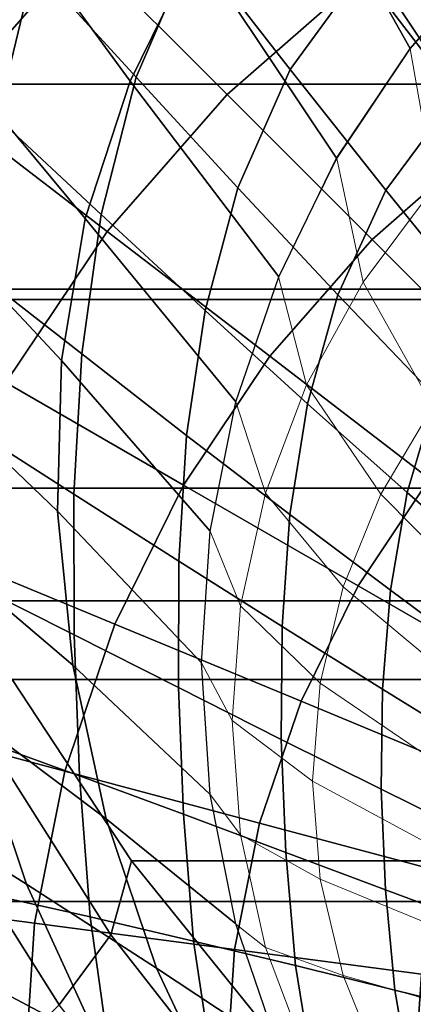
# Model space of a CAD drawing. Units: metres. Extents: x -0.167 to 0.167, y -0.165 to 0.291.
# Drawn here: x -0.101 to -0.067, y 0.006 to 0.09 of the extents above; entities that cross this region are included whole.
import ezdxf

# ---------------------------------------------------------------- set-up
doc = ezdxf.new("R2010")
doc.units = ezdxf.units.M
doc.layers.add('72_CMAN_INSERT', color=7, linetype='Continuous')
doc.layers.add('72_CMAN_SGABELLI_D3_FRAME', color=7, linetype='Continuous')

# ---------------------------------------------------------------- blocks, each defined once
blk = doc.blocks.new('72CMAN_SGABELLI_D3_FRAMEKANT_DOWN_1')
for points in [[(-0.086073, 0.095907, 0.051966), (-0.094284, 0.106593, 0.048682), (-0.099498, 0.094146, 0.049544), (-0.090898, 0.084692, 0.052944)], [(-0.071202, 0.094494, 0.055176), (-0.078755, 0.106156, 0.051084), (-0.086073, 0.095907, 0.051966), (-0.077862, 0.08534, 0.056127)], [(-0.099498, 0.094146, 0.049544), (-0.107977, 0.103546, 0.046462), (-0.111321, 0.089371, 0.047328), (-0.10265, 0.081258, 0.05054)], [(-0.05553, 0.089875, 0.059743), (-0.062026, 0.101965, 0.054254), (-0.071202, 0.094494, 0.055176), (-0.063755, 0.083236, 0.060678)], [(-0.077862, 0.08534, 0.056127), (-0.086073, 0.095907, 0.051966), (-0.090898, 0.084692, 0.052944), (-0.082299, 0.075327, 0.057181)], [(-0.063755, 0.083236, 0.060678), (-0.071202, 0.094494, 0.055176), (-0.077862, 0.08534, 0.056127), (-0.069766, 0.075131, 0.061634)], [(-0.090898, 0.084692, 0.052944), (-0.099498, 0.094146, 0.049544), (-0.10265, 0.081258, 0.05054), (-0.093856, 0.07307, 0.054072)], [(-0.166862, 0.091412, 0.000022), (0.166861, 0.091412, 0.000022), (0.166126, 0.065887, 0.000018), (-0.166127, 0.065887, 0.000018)], [(-0.069766, 0.075131, 0.061634), (-0.077862, 0.08534, 0.056127), (-0.082299, 0.075327, 0.057181), (-0.073819, 0.066269, 0.062692)], [(-0.082299, 0.075327, 0.057181), (-0.090898, 0.084692, 0.052944), (-0.093856, 0.07307, 0.054072), (-0.085062, 0.06494, 0.058399)], [(-0.056518, 0.072525, 0.067495), (-0.063755, 0.083236, 0.060678), (-0.069766, 0.075131, 0.061634), (-0.061898, 0.065411, 0.068395)], [(-0.093856, 0.07307, 0.054072), (-0.10265, 0.081258, 0.05054), (-0.104343, 0.068203, 0.0517), (-0.09548, 0.061282, 0.055386)], [(-0.073819, 0.066269, 0.062692), (-0.082299, 0.075327, 0.057181), (-0.085062, 0.06494, 0.058399), (-0.07639, 0.057062, 0.063924)], [(-0.061898, 0.065411, 0.068395), (-0.069766, 0.075131, 0.061634), (-0.073819, 0.066269, 0.062692), (-0.065578, 0.057638, 0.069393)], [(-0.085062, 0.06494, 0.058399), (-0.093856, 0.07307, 0.054072), (-0.09548, 0.061282, 0.055386), (-0.086617, 0.054384, 0.059822)], [(-0.09548, 0.061282, 0.055386), (-0.104343, 0.068203, 0.0517), (-0.105004, 0.055083, 0.053037), (-0.096145, 0.049416, 0.0569)], [(-0.166127, 0.065887, 0.000018), (0.166126, 0.065887, 0.000018), (0.164962, 0.040379, 0.000013), (-0.164963, 0.040379, 0.000013)], [(-0.065578, 0.057638, 0.069393), (-0.073819, 0.066269, 0.062692), (-0.07639, 0.057062, 0.063924), (-0.067963, 0.049545, 0.070568)], [(-0.07639, 0.057062, 0.063924), (-0.085062, 0.06494, 0.058399), (-0.086617, 0.054384, 0.059822), (-0.077877, 0.047683, 0.065377)], [(-0.086617, 0.054384, 0.059822), (-0.09548, 0.061282, 0.055386), (-0.096145, 0.049416, 0.0569), (-0.087287, 0.043738, 0.061469)], [(-0.057697, 0.04954, 0.077178), (-0.065578, 0.057638, 0.069393), (-0.067963, 0.049545, 0.070568), (-0.059904, 0.042485, 0.078233)], [(-0.067963, 0.049545, 0.070568), (-0.07639, 0.057062, 0.063924), (-0.077877, 0.047683, 0.065377), (-0.069385, 0.041276, 0.071978)], [(-0.096145, 0.049416, 0.0569), (-0.105004, 0.055083, 0.053037), (-0.10495, 0.041932, 0.054548), (-0.096129, 0.03751, 0.058613)], [(-0.077877, 0.047683, 0.065377), (-0.086617, 0.054384, 0.059822), (-0.087287, 0.043738, 0.061469), (-0.078552, 0.038202, 0.067074)], [(-0.087287, 0.043738, 0.061469), (-0.096145, 0.049416, 0.0569), (-0.096129, 0.03751, 0.058613), (-0.087308, 0.033041, 0.063338)], [(-0.059904, 0.042485, 0.078233), (-0.067963, 0.049545, 0.070568), (-0.069385, 0.041276, 0.071978), (-0.061262, 0.035246, 0.079531)], [(-0.069385, 0.041276, 0.071978), (-0.077877, 0.047683, 0.065377), (-0.078552, 0.038202, 0.067074), (-0.070063, 0.03289, 0.073647)], [(-0.078552, 0.038202, 0.067074), (-0.087287, 0.043738, 0.061469), (-0.087308, 0.033041, 0.063338), (-0.07861, 0.028657, 0.069015)], [(-0.096129, 0.03751, 0.058613), (-0.10495, 0.041932, 0.054548), (-0.104463, 0.028761, 0.056207), (-0.095677, 0.025579, 0.060495)], [(-0.061262, 0.035246, 0.079531), (-0.069385, 0.041276, 0.071978), (-0.070063, 0.03289, 0.073647), (-0.061945, 0.027878, 0.081105)], [(-0.164963, 0.040379, 0.000013), (0.164962, 0.040379, 0.000013), (0.162697, 0.014948, 0.000009), (-0.162698, 0.014948, 0.000009)], [(-0.087308, 0.033041, 0.063338), (-0.096129, 0.03751, 0.058613), (-0.095677, 0.025579, 0.060495), (-0.086891, 0.022315, 0.065396)], [(-0.070063, 0.03289, 0.073647), (-0.078552, 0.038202, 0.067074), (-0.07861, 0.028657, 0.069015), (-0.070157, 0.024429, 0.075582)], [(-0.07861, 0.028657, 0.069015), (-0.087308, 0.033041, 0.063338), (-0.086891, 0.022315, 0.065396), (-0.078228, 0.019081, 0.071166)], [(-0.061945, 0.027878, 0.081105), (-0.070063, 0.03289, 0.073647), (-0.070157, 0.024429, 0.075582), (-0.062073, 0.020422, 0.082962)], [(-0.095677, 0.025579, 0.060495), (-0.104463, 0.028761, 0.056207), (-0.103533, 0.01558, 0.057949), (-0.094781, 0.013642, 0.062471)], [(-0.070157, 0.024429, 0.075582), (-0.07861, 0.028657, 0.069015), (-0.078228, 0.019081, 0.071166), (-0.069809, 0.015933, 0.077748)], [(-0.086891, 0.022315, 0.065396), (-0.095677, 0.025579, 0.060495), (-0.094781, 0.013642, 0.062471), (-0.086028, 0.011587, 0.067563)], [(-0.062073, 0.020422, 0.082962), (-0.070157, 0.024429, 0.075582), (-0.069809, 0.015933, 0.077748), (-0.061757, 0.012928, 0.085069)], [(-0.078228, 0.019081, 0.071166), (-0.086891, 0.022315, 0.065396), (-0.086028, 0.011587, 0.067563), (-0.077398, 0.009506, 0.07344)], [(-0.069809, 0.015933, 0.077748), (-0.078228, 0.019081, 0.071166), (-0.077398, 0.009506, 0.07344), (-0.069011, 0.007443, 0.08005)], [(-0.061757, 0.012928, 0.085069), (-0.069809, 0.015933, 0.077748), (-0.069011, 0.007443, 0.08005), (-0.060989, 0.005445, 0.087327)], [(-0.094781, 0.013642, 0.062471), (-0.103533, 0.01558, 0.057949), (-0.101788, 0.002418, 0.059644), (-0.09311, 0.00173, 0.064396)], [(-0.162698, 0.014948, 0.000009), (0.162697, 0.014948, 0.000009), (0.158462, -0.010223, 0.000007), (-0.158463, -0.010223, 0.000007)], [(-0.086028, 0.011587, 0.067563), (-0.094781, 0.013642, 0.062471), (-0.09311, 0.00173, 0.064396), (-0.084431, 0.000892, 0.069672)], [(-0.077398, 0.009506, 0.07344), (-0.086028, 0.011587, 0.067563), (-0.084431, 0.000892, 0.069672), (-0.075874, -0.000028, 0.075653)], [(-0.069011, 0.007443, 0.08005), (-0.077398, 0.009506, 0.07344), (-0.075874, -0.000028, 0.075653), (-0.067558, -0.000996, 0.082291)], [(-0.060989, 0.005445, 0.087327), (-0.069011, 0.007443, 0.08005), (-0.067558, -0.000996, 0.082291), (-0.059604, -0.001978, 0.089526)]]:
    blk.add_3dface(points)
blk = doc.blocks.new('72CMAN_SGABELLI_D3_FRAMEKANT_UP_1')
for points in [[(-0.060382, 0.098481, 0.731303), (-0.069826, 0.119263, 0.732561), (-0.078601, 0.109374, 0.732842), (-0.067737, 0.090077, 0.731303)], [(-0.085878, 0.098643, 0.733099), (-0.098604, 0.118348, 0.734225), (-0.104338, 0.104952, 0.734665), (-0.09143, 0.087318, 0.733305)], [(-0.107144, 0.085175, 0.327456), (-0.120907, 0.095738, 0.327456), (-0.107764, 0.110726, 0.327456), (-0.095496, 0.098457, 0.327456)], [(-0.120862, 0.095797, 0.302056), (-0.107144, 0.085175, 0.302044), (-0.095496, 0.098457, 0.302044), (-0.107711, 0.110778, 0.302056)], [(-0.083228, 0.086189, 0.327456), (-0.095496, 0.098457, 0.327456), (-0.082214, 0.110105, 0.327456), (-0.071652, 0.096341, 0.327456)], [(-0.095496, 0.098457, 0.302044), (-0.083228, 0.086189, 0.302044), (-0.071652, 0.096341, 0.302044), (-0.082214, 0.110105, 0.302044)], [(-0.067737, 0.090077, 0.731303), (-0.078601, 0.109374, 0.732842), (-0.085878, 0.098643, 0.733099), (-0.073966, 0.080806, 0.731303)], [(-0.09143, 0.087318, 0.733305), (-0.104338, 0.104952, 0.734665), (-0.108118, 0.091201, 0.735019), (-0.095243, 0.075714, 0.733435)], [(-0.061096, 0.082584, 0.327841), (-0.071652, 0.096341, 0.327456), (-0.058851, 0.104894, 0.327456), (-0.050181, 0.089878, 0.327841)], [(-0.071652, 0.096341, 0.302044), (-0.061096, 0.082584, 0.301659), (-0.050181, 0.089878, 0.301659), (-0.058851, 0.104894, 0.302044)], [(-0.093379, 0.074614, 0.327456), (-0.107144, 0.085175, 0.327456), (-0.095496, 0.098457, 0.327456), (-0.083228, 0.086189, 0.327456)], [(-0.107144, 0.085175, 0.302044), (-0.093379, 0.074614, 0.302044), (-0.083228, 0.086189, 0.302044), (-0.095496, 0.098457, 0.302044)], [(-0.073966, 0.080806, 0.731303), (-0.085878, 0.098643, 0.733099), (-0.09143, 0.087318, 0.733305), (-0.078865, 0.070774, 0.731303)], [(-0.070966, 0.073928, 0.327841), (-0.083228, 0.086189, 0.327456), (-0.071652, 0.096341, 0.327456), (-0.061096, 0.082584, 0.327841)], [(-0.083228, 0.086189, 0.302044), (-0.070966, 0.073928, 0.301659), (-0.061096, 0.082584, 0.301659), (-0.071652, 0.096341, 0.302044)], [(-0.095243, 0.075714, 0.733435), (-0.108118, 0.091201, 0.735019), (-0.109934, 0.077276, 0.735359), (-0.097244, 0.063673, 0.73356)], [(-0.078865, 0.070774, 0.731303), (-0.09143, 0.087318, 0.733305), (-0.095243, 0.075714, 0.733435), (-0.082479, 0.0602, 0.731303)], [(-0.079622, 0.064058, 0.327841), (-0.093379, 0.074614, 0.327456), (-0.083228, 0.086189, 0.327456), (-0.070966, 0.073928, 0.327841)], [(-0.093379, 0.074614, 0.302044), (-0.079622, 0.064058, 0.301659), (-0.070966, 0.073928, 0.301659), (-0.083228, 0.086189, 0.302044)], [(-0.101933, 0.061812, 0.327456), (-0.116958, 0.070487, 0.327456), (-0.107144, 0.085175, 0.327456), (-0.093379, 0.074614, 0.327456)], [(-0.116958, 0.070487, 0.302044), (-0.101933, 0.061812, 0.302044), (-0.093379, 0.074614, 0.302044), (-0.107144, 0.085175, 0.302044)], [(-0.058915, 0.061877, 0.33092), (-0.070966, 0.073928, 0.327841), (-0.061096, 0.082584, 0.327841), (-0.050721, 0.069063, 0.33092)], [(-0.070966, 0.073928, 0.301659), (-0.058915, 0.061877, 0.298581), (-0.050721, 0.069063, 0.298581), (-0.061096, 0.082584, 0.301659)], [(-0.097244, 0.063673, 0.73356), (-0.109934, 0.077276, 0.735359), (-0.109976, 0.0628, 0.735786), (-0.097574, 0.050946, 0.733754)], [(-0.082479, 0.0602, 0.731303), (-0.095243, 0.075714, 0.733435), (-0.097244, 0.063673, 0.73356), (-0.084661, 0.049247, 0.731304)], [(-0.086915, 0.053143, 0.327841), (-0.101933, 0.061812, 0.327456), (-0.093379, 0.074614, 0.327456), (-0.079622, 0.064058, 0.327841)], [(-0.101933, 0.061812, 0.302044), (-0.086915, 0.053143, 0.301659), (-0.079622, 0.064058, 0.301659), (-0.093379, 0.074614, 0.302044)], [(-0.066101, 0.053683, 0.33092), (-0.079622, 0.064058, 0.327841), (-0.070966, 0.073928, 0.327841), (-0.058915, 0.061877, 0.33092)], [(-0.079622, 0.064058, 0.301659), (-0.066101, 0.053683, 0.298581), (-0.058915, 0.061877, 0.298581), (-0.070966, 0.073928, 0.301659)], [(-0.084661, 0.049247, 0.731304), (-0.097244, 0.063673, 0.73356), (-0.097574, 0.050946, 0.733754), (-0.085389, 0.038102, 0.731303)], [(-0.072156, 0.044622, 0.33092), (-0.086915, 0.053143, 0.327841), (-0.079622, 0.064058, 0.327841), (-0.066101, 0.053683, 0.33092)], [(-0.086915, 0.053143, 0.301659), (-0.072156, 0.044622, 0.298581), (-0.066101, 0.053683, 0.298581), (-0.079622, 0.064058, 0.301659)], [(-0.097574, 0.050946, 0.733754), (-0.109976, 0.0628, 0.735786), (-0.108293, 0.048109, 0.736273), (-0.096287, 0.037898, 0.733996)], [(-0.092722, 0.041369, 0.327841), (-0.108742, 0.048004, 0.327456), (-0.101933, 0.061812, 0.327456), (-0.086915, 0.053143, 0.327841)], [(-0.108742, 0.048004, 0.302044), (-0.092722, 0.041369, 0.301659), (-0.086915, 0.053143, 0.301659), (-0.101933, 0.061812, 0.302044)], [(-0.058352, 0.036652, 0.337681), (-0.072156, 0.044622, 0.33092), (-0.066101, 0.053683, 0.33092), (-0.053456, 0.04398, 0.337681)], [(-0.072156, 0.044622, 0.298581), (-0.058352, 0.036652, 0.291819), (-0.053456, 0.04398, 0.291819), (-0.066101, 0.053683, 0.298581)], [(-0.076977, 0.034847, 0.33092), (-0.092722, 0.041369, 0.327841), (-0.086915, 0.053143, 0.327841), (-0.072156, 0.044622, 0.33092)], [(-0.092722, 0.041369, 0.301659), (-0.076977, 0.034847, 0.298581), (-0.072156, 0.044622, 0.298581), (-0.086915, 0.053143, 0.301659)], [(-0.085389, 0.038102, 0.731303), (-0.097574, 0.050946, 0.733754), (-0.096287, 0.037898, 0.733996), (-0.084658, 0.026957, 0.731304)], [(-0.096942, 0.028938, 0.327841), (-0.113691, 0.033425, 0.327456), (-0.108742, 0.048004, 0.327456), (-0.092722, 0.041369, 0.327841)], [(-0.113691, 0.033425, 0.302044), (-0.096942, 0.028938, 0.301659), (-0.092722, 0.041369, 0.301659), (-0.108742, 0.048004, 0.302044)], [(-0.096287, 0.037898, 0.733996), (-0.108293, 0.048109, 0.736273), (-0.104969, 0.03353, 0.736781), (-0.093453, 0.024887, 0.734258)], [(-0.06225, 0.028747, 0.337681), (-0.076977, 0.034847, 0.33092), (-0.072156, 0.044622, 0.33092), (-0.058352, 0.036652, 0.337681)], [(-0.076977, 0.034847, 0.298581), (-0.06225, 0.028747, 0.291819), (-0.058352, 0.036652, 0.291819), (-0.072156, 0.044622, 0.298581)], [(-0.104969, 0.03353, 0.736781), (-0.116811, 0.04199, 0.73889), (-0.111575, 0.026498, 0.739604), (-0.100184, 0.019355, 0.737273)], [(-0.08048, 0.024527, 0.33092), (-0.096942, 0.028938, 0.327841), (-0.092722, 0.041369, 0.327841), (-0.076977, 0.034847, 0.33092)], [(-0.096942, 0.028938, 0.301659), (-0.08048, 0.024527, 0.298581), (-0.076977, 0.034847, 0.298581), (-0.092722, 0.041369, 0.301659)], [(-0.084658, 0.026957, 0.731304), (-0.096287, 0.037898, 0.733996), (-0.093453, 0.024887, 0.734258), (-0.082479, 0.016003, 0.731303)], [(-0.065083, 0.020401, 0.337681), (-0.08048, 0.024527, 0.33092), (-0.076977, 0.034847, 0.33092), (-0.06225, 0.028747, 0.337681)], [(-0.08048, 0.024527, 0.298581), (-0.065083, 0.020401, 0.291819), (-0.06225, 0.028747, 0.291819), (-0.076977, 0.034847, 0.298581)], [(-0.099503, 0.016062, 0.327841), (-0.116694, 0.018325, 0.327456), (-0.113691, 0.033425, 0.327456), (-0.096942, 0.028938, 0.327841)], [(-0.116694, 0.018325, 0.302044), (-0.099503, 0.016062, 0.301659), (-0.096942, 0.028938, 0.301659), (-0.113691, 0.033425, 0.302044)], [(-0.093453, 0.024887, 0.734258), (-0.104969, 0.03353, 0.736781), (-0.100184, 0.019355, 0.737273), (-0.089198, 0.012261, 0.734516)], [(-0.082606, 0.013838, 0.33092), (-0.099503, 0.016062, 0.327841), (-0.096942, 0.028938, 0.327841), (-0.08048, 0.024527, 0.33092)], [(-0.099503, 0.016062, 0.301659), (-0.082606, 0.013838, 0.298581), (-0.08048, 0.024527, 0.298581), (-0.096942, 0.028938, 0.301659)], [(-0.100184, 0.019355, 0.737273), (-0.111575, 0.026498, 0.739604), (-0.104853, 0.011603, 0.740254), (-0.094018, 0.005893, 0.737716)], [(-0.082479, 0.016003, 0.731303), (-0.093453, 0.024887, 0.734258), (-0.089198, 0.012261, 0.734516), (-0.078893, 0.005425, 0.731303)], [(-0.066803, 0.011757, 0.337681), (-0.082606, 0.013838, 0.33092), (-0.08048, 0.024527, 0.33092), (-0.065083, 0.020401, 0.337681)], [(-0.082606, 0.013838, 0.298581), (-0.066803, 0.011757, 0.291819), (-0.065083, 0.020401, 0.291819), (-0.08048, 0.024527, 0.298581)], [(-0.089198, 0.012261, 0.734516), (-0.100184, 0.019355, 0.737273), (-0.094018, 0.005893, 0.737716), (-0.083619, 0.000372, 0.734744)], [(-0.100361, 0.002962, 0.327841), (-0.117701, 0.002962, 0.327456), (-0.116694, 0.018325, 0.327456), (-0.099503, 0.016062, 0.327841)], [(-0.117701, 0.002962, 0.302044), (-0.100361, 0.002962, 0.301659), (-0.099503, 0.016062, 0.301659), (-0.116694, 0.018325, 0.302044)], [(-0.104853, 0.011603, 0.740254), (-0.115831, 0.017133, 0.742406), (-0.106927, 0.001303, 0.743139), (-0.09668, -0.002527, 0.740799)], [(-0.083319, 0.002962, 0.33092), (-0.100361, 0.002962, 0.327841), (-0.099503, 0.016062, 0.327841), (-0.082606, 0.013838, 0.33092)], [(-0.100361, 0.002962, 0.301659), (-0.083319, 0.002962, 0.298581), (-0.082606, 0.013838, 0.298581), (-0.099503, 0.016062, 0.301659)], [(-0.067379, 0.002962, 0.337681), (-0.083319, 0.002962, 0.33092), (-0.082606, 0.013838, 0.33092), (-0.066803, 0.011757, 0.337681)], [(-0.083319, 0.002962, 0.298581), (-0.067379, 0.002962, 0.291819), (-0.066803, 0.011757, 0.291819), (-0.082606, 0.013838, 0.298581)], [(-0.078893, 0.005425, 0.731303), (-0.089198, 0.012261, 0.734516), (-0.083619, 0.000372, 0.734744), (-0.073947, -0.004589, 0.731304)], [(-0.094018, 0.005893, 0.737716), (-0.104853, 0.011603, 0.740254), (-0.09668, -0.002527, 0.740799), (-0.086587, -0.006556, 0.738074)]]:
    blk.add_3dface(points)
at = {"lineweight": 0}
for points in [[(-0.060383, 0.098469, 0.731303), (-0.058561, 0.085631, 0.729638), (-0.065702, 0.07837, 0.729311), (-0.067747, 0.090072, 0.731303)], [(-0.067747, 0.090072, 0.731303), (-0.065702, 0.07837, 0.729311), (-0.071719, 0.070324, 0.728954), (-0.073952, 0.080785, 0.731303)], [(-0.073952, 0.080785, 0.731303), (-0.071719, 0.070324, 0.728954), (-0.076511, 0.061633, 0.728575), (-0.078893, 0.070768, 0.731303)], [(-0.065702, 0.07837, 0.729311), (-0.060311, 0.066673, 0.725022), (-0.065834, 0.059804, 0.724413), (-0.071719, 0.070324, 0.728954)], [(-0.078893, 0.070768, 0.731303), (-0.076511, 0.061633, 0.728575), (-0.079988, 0.052445, 0.728178), (-0.082478, 0.06019, 0.731303)], [(-0.071719, 0.070324, 0.728954), (-0.065834, 0.059804, 0.724413), (-0.070232, 0.052378, 0.723765), (-0.076511, 0.061633, 0.728575)], [(-0.076511, 0.061633, 0.728575), (-0.070232, 0.052378, 0.723765), (-0.073424, 0.044519, 0.723088), (-0.079988, 0.052445, 0.728178)], [(-0.082478, 0.06019, 0.731303), (-0.079988, 0.052445, 0.728178), (-0.082101, 0.042922, 0.72777), (-0.084657, 0.049236, 0.731303)], [(-0.065834, 0.059804, 0.724413), (-0.057513, 0.049657, 0.717464), (-0.061356, 0.043393, 0.716685), (-0.070232, 0.052378, 0.723765)], [(-0.079988, 0.052445, 0.728178), (-0.073424, 0.044519, 0.723088), (-0.075364, 0.036371, 0.72239), (-0.082101, 0.042922, 0.72777)], [(-0.070232, 0.052378, 0.723765), (-0.061356, 0.043393, 0.716685), (-0.064143, 0.036762, 0.71587), (-0.073424, 0.044519, 0.723088)], [(-0.084657, 0.049236, 0.731303), (-0.082101, 0.042922, 0.72777), (-0.082811, 0.03323, 0.727356), (-0.085389, 0.038091, 0.731303)], [(-0.073424, 0.044519, 0.723088), (-0.064143, 0.036762, 0.71587), (-0.065838, 0.029885, 0.715031), (-0.075364, 0.036371, 0.72239)], [(-0.082101, 0.042922, 0.72777), (-0.075364, 0.036371, 0.72239), (-0.076016, 0.028075, 0.721683), (-0.082811, 0.03323, 0.727356)], [(-0.085389, 0.038091, 0.731303), (-0.082811, 0.03323, 0.727356), (-0.082101, 0.023538, 0.726942), (-0.084657, 0.026946, 0.731303)], [(-0.075364, 0.036371, 0.72239), (-0.065838, 0.029885, 0.715031), (-0.066408, 0.022883, 0.71418), (-0.076016, 0.028075, 0.721683)], [(-0.082811, 0.03323, 0.727356), (-0.076016, 0.028075, 0.721683), (-0.075364, 0.01978, 0.720976), (-0.082101, 0.023538, 0.726942)], [(-0.076016, 0.028075, 0.721683), (-0.066408, 0.022883, 0.71418), (-0.065839, 0.01588, 0.71333), (-0.075364, 0.01978, 0.720976)], [(-0.084657, 0.026946, 0.731303), (-0.082101, 0.023538, 0.726942), (-0.079988, 0.014015, 0.726534), (-0.082478, 0.015992, 0.731303)], [(-0.082101, 0.023538, 0.726942), (-0.075364, 0.01978, 0.720976), (-0.073424, 0.011632, 0.720278), (-0.079988, 0.014015, 0.726534)], [(-0.075364, 0.01978, 0.720976), (-0.065839, 0.01588, 0.71333), (-0.064144, 0.009003, 0.712491), (-0.073424, 0.011632, 0.720278)], [(-0.082478, 0.015992, 0.731303), (-0.079988, 0.014015, 0.726534), (-0.076512, 0.004826, 0.726138), (-0.078894, 0.005414, 0.731303)], [(-0.079988, 0.014015, 0.726534), (-0.073424, 0.011632, 0.720278), (-0.070233, 0.003773, 0.719601), (-0.076512, 0.004826, 0.726138)], [(-0.073424, 0.011632, 0.720278), (-0.064144, 0.009003, 0.712491), (-0.061356, 0.002372, 0.711676), (-0.070233, 0.003773, 0.719601)]]:
    blk.add_3dface(points, dxfattribs=at)
blk = doc.blocks.new('72CMAN_SGABELLI_D3_SEATKANT_1')
for points in [[(0.123417, 0.087066, 0.782197), (-0.123421, 0.087066, 0.782197), (-0.128075, 0.104833, 0.782537), (0.128072, 0.104833, 0.782537)], [(0.117351, 0.069727, 0.782016), (-0.117354, 0.069727, 0.782016), (-0.123421, 0.087066, 0.782197), (0.123417, 0.087066, 0.782197)], [(0.110018, 0.052883, 0.781997), (-0.110022, 0.052883, 0.781997), (-0.117354, 0.069727, 0.782016), (0.117351, 0.069727, 0.782016)], [(0.101356, 0.036684, 0.782106), (-0.10136, 0.036684, 0.782106), (-0.110022, 0.052883, 0.781997), (0.110018, 0.052883, 0.781997)], [(-0.103292, 0.031259, 0.780876), (-0.10136, 0.036684, 0.782106), (-0.091282, 0.021328, 0.782306), (-0.093027, 0.01508, 0.781082)], [(0.091279, 0.021328, 0.782306), (-0.091282, 0.021328, 0.782306), (-0.10136, 0.036684, 0.782106), (0.101356, 0.036684, 0.782106)], [(-0.108124, 0.026175, 0.779286), (-0.103292, 0.031259, 0.780876), (-0.093027, 0.01508, 0.781082), (-0.097387, 0.009157, 0.779474)], [(-0.114406, 0.02127, 0.776821), (-0.108124, 0.026175, 0.779286), (-0.097387, 0.009157, 0.779474), (-0.103056, 0.003442, 0.776995)], [(-0.093027, 0.01508, 0.781082), (-0.091282, 0.021328, 0.782306), (-0.079752, 0.007033, 0.782555), (-0.081279, 0.000037, 0.781332)], [(0.079749, 0.007033, 0.782555), (-0.079752, 0.007033, 0.782555), (-0.091282, 0.021328, 0.782306), (0.091279, 0.021328, 0.782306)], [(-0.097387, 0.009157, 0.779474), (-0.093027, 0.01508, 0.781082), (-0.081279, 0.000037, 0.781332), (-0.085096, -0.006665, 0.779694)]]:
    blk.add_3dface(points)
blk = doc.blocks.new('EDWGCD7CCB34CC67420D8251665FC671BA16')
at = {"layer": '72_CMAN_SGABELLI_D3_FRAME', "color": 0}
for name, p in [('72CMAN_SGABELLI_D3_FRAMEKANT_DOWN_1', (-0.000035, 0, 0.00001)), ('72CMAN_SGABELLI_D3_SEATKANT_1', (-0.000032, -0.002965, 0.00001)), ('72CMAN_SGABELLI_D3_FRAMEKANT_UP_1', (0, -0.002966))]:
    blk.add_blockref(name, p, dxfattribs=at)
blk = doc.blocks.new('EDWG80BC4A19F25245E3B0D8E7C8FF089D71')
at = {"layer": '72_CMAN_INSERT'}
blk.add_blockref('EDWGCD7CCB34CC67420D8251665FC671BA16', (0, 0), dxfattribs=at)

msp = doc.modelspace()

# ---------------------------------------------------------------- block references
msp.add_blockref('EDWG80BC4A19F25245E3B0D8E7C8FF089D71', (0, 0))

doc.saveas('drawing.dxf')
